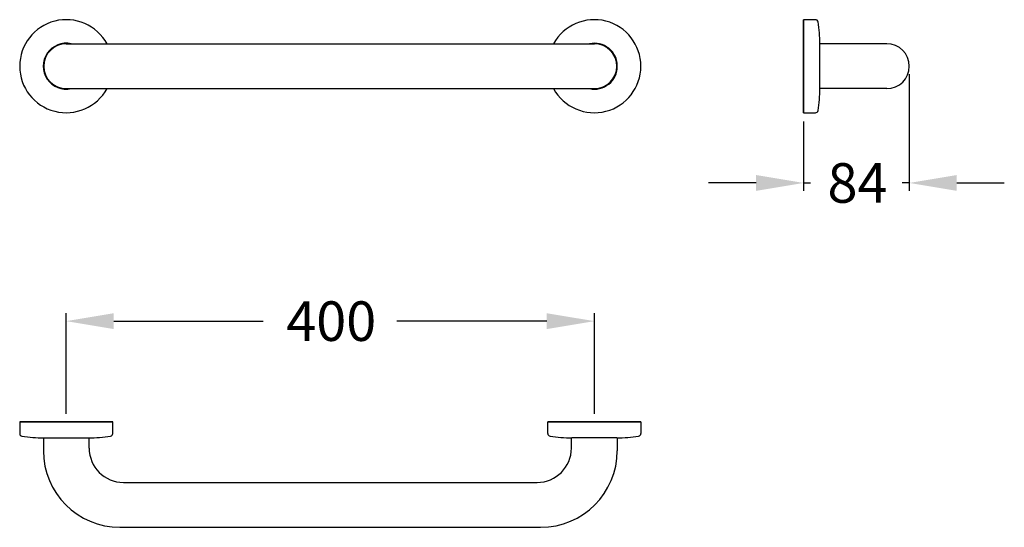
# Model space of a CAD drawing. Units: millimetres. Extents: x 4983 to 5729, y 17 to 401.
import ezdxf

# ---------------------------------------------------------------- set-up
doc = ezdxf.new("R2010")
doc.units = ezdxf.units.MM

msp = doc.modelspace()

# ---------------------------------------------------------------- linework, layer by layer
at = {"color": 7}
for p, q in [((5576.76, 330.96), (5576.76, 401.46)), ((5585.64, 401.46), (5576.76, 401.46)), ((5576.76, 401.46), (5576.76, 330.96)), ((5589, 349.17), (5589, 383.25)), ((5576.76, 330.96), (5585.64, 330.96)), ((4983, 96.85), (5053.5, 96.85)), ((4983, 96.85), (4983, 87.97)), ((5053.5, 96.85), (4983, 96.85)), ((5053.5, 87.97), (5053.5, 96.85)), ((5453.5, 96.85), (5383, 96.85)), ((5383, 87.97), (5383, 96.85)), ((5383, 96.85), (5453.5, 96.85)), ((5453.5, 96.85), (5453.5, 87.97)), ((5000.91, 84.61), (5000.91, 74.85)), ((5001.21, 84.61), (5035.29, 84.61)), ((5035.59, 76.85), (5035.59, 84.61)), ((5400.91, 76.85), (5400.91, 84.61)), ((5435.29, 84.61), (5401.21, 84.61)), ((5435.59, 84.61), (5435.59, 74.85))]:
    msp.add_line(p, q, dxfattribs=at)
for p, q in [((5018.25, 383.21), (5418.25, 383.21)), ((5639.76, 383.21), (5589, 383.21)), ((5018.25, 349.21), (5418.25, 349.21)), ((5639.76, 349.21), (5589, 349.21)), ((5061.59, 50.85), (5374.91, 50.85)), ((5058.91, 16.85), (5377.59, 16.85))]:
    msp.add_line(p, q)
at = {"color": 4}
for p, q in [((5656.76, 360.21), (5656.76, 271.76)), ((5576.76, 324.25), (5576.76, 271.76)), ((5540.76, 277.76), (5504.76, 277.76)), ((5576.76, 277.76), (5582.01, 277.76)), ((5656.76, 277.76), (5651.5, 277.76)), ((5692.76, 277.76), (5728.76, 277.76)), ((5018.25, 102.85), (5018.25, 179.06)), ((5418.25, 102.85), (5418.25, 179.06)), ((5054.25, 173.06), (5167.44, 173.06)), ((5382.25, 173.06), (5268.63, 173.06))]:
    msp.add_line(p, q, dxfattribs=at)
at = {"color": 7}
for centre, radius, start, end in [((5018.25, 366.21), 35.25, 28.64835, 331.35165), ((5418.25, 366.21), 35.25, 0, 151.16627), ((5585.64, 399.42), 2.04, 9.3076, 90), ((5487, 383.25), 102, 0, 9.3076), ((5018.25, 366.21), 17.4, 77.69084, 282.30916), ((5418.25, 366.21), 17.4, 0, 102.30916), ((5418.25, 366.21), 35.25, 208.83373, 0), ((5418.25, 366.21), 17.4, 257.69084, 0), ((5487, 349.17), 102, 350.6924, 0), ((5585.64, 333), 2.04, 270, 350.6924), ((4985.04, 87.97), 2.04, 180, 260.6924), ((5001.21, 186.61), 102, 260.6924, 270), ((5035.29, 186.61), 102, 270, 279.3076), ((5051.46, 87.97), 2.04, 279.3076, 0), ((5385.04, 87.97), 2.04, 180, 260.6924), ((5401.21, 186.61), 102, 260.6924, 270), ((5435.29, 186.61), 102, 270, 279.3076), ((5451.46, 87.97), 2.04, 279.3076, 0)]:
    msp.add_arc(centre, radius, start, end, dxfattribs=at)
for centre, radius, start, end in [((5018.25, 366.21), 17, 90, 270), ((5418.25, 366.21), 17, 270, 90), ((5639.76, 366.21), 17, 270, 90), ((5058.91, 74.85), 58, 180, 270), ((5061.59, 76.85), 26, 180, 270), ((5374.91, 76.85), 26, 270, 360), ((5377.59, 74.85), 58, 270, 0)]:
    msp.add_arc(centre, radius, start, end)
at = {"color": 4}
for points in [[(5540.76, 283.76), (5540.76, 271.76), (5576.76, 277.76)], [(5692.76, 283.76), (5692.76, 271.76), (5656.76, 277.76)], [(5054.25, 179.06), (5054.25, 167.06), (5018.25, 173.06)], [(5382.25, 179.06), (5382.25, 167.06), (5418.25, 173.06)]]:
    msp.add_solid(points, dxfattribs=at)

# ---------------------------------------------------------------- texts
at = {"color": 1, "char_height": 30, "attachment_point": 5}
for s, insert in [('\\A1;84', (5617.56, 277.76)), ('\\A1;400', (5218.97, 173.06))]:
    msp.add_mtext(s, dxfattribs=dict(at, insert=insert))

doc.saveas('drawing.dxf')
